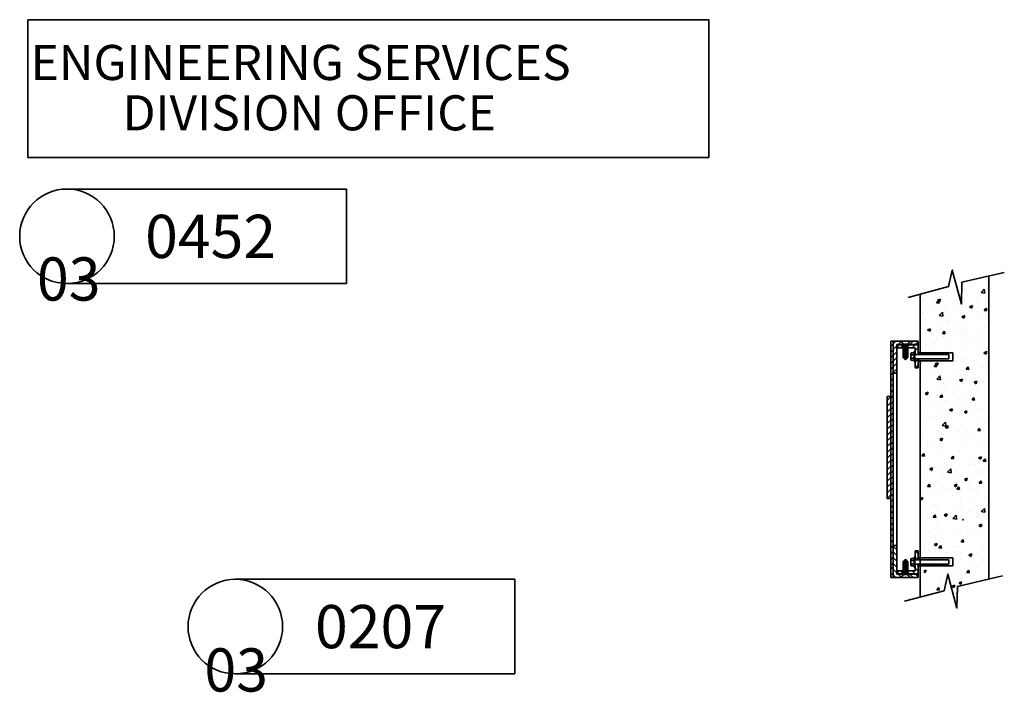
# Model space of a CAD drawing. Units: inches. Extents: x -11 to 171, y 4 to 129.
import ezdxf

# ---------------------------------------------------------------- set-up
doc = ezdxf.new("R2010")
doc.units = ezdxf.units.IN
doc.header["$LTSCALE"] = 96
doc.header["$MEASUREMENT"] = 0
doc.linetypes.add('AI9-LType1', pattern=[3.513667, 2.455333, -1.058333])
doc.layers.get('0').update_dxf_attribs({"lineweight": 35})
doc.styles.add('FRUTIGER 95 ULTR BLK', font='Frutiger CE 95 Ultra Black.ttf', dxfattribs={"height": 0.3125})
pattern_1 = [(45, (-544.7892, -467.7099), (-0.53405916, 0.53405916), [])]

msp = doc.modelspace()

# ---------------------------------------------------------------- hatches: boundary and pattern name
h = msp.add_hatch()
h.set_pattern_fill('ANSI31', color=256, scale=6.04219, style=0)
h.set_pattern_definition(pattern_1)
h.paths.add_polyline_path([(150.59, 69), (150.19, 69), (150.19, 67.07), (150.59, 67.07)])
h.paths.add_polyline_path([(151.28, 68.41), (152.48, 68.41), (152.48, 68.46), (152.11, 69), (150.59, 69), (150.59, 67.07), (151.28, 67.07)])
h.paths.add_polyline_path([(150.59, 63.1), (151.28, 63.1), (151.28, 67.07), (150.59, 67.07)])
h.paths.add_polyline_path([(153.73, 69), (153.32, 68.48), (153.32, 68.41), (155.2, 68.41), (155.2, 69)])
h.paths.add_polyline_path([(152.48, 67.78), (152.48, 68.33), (151.47, 68.33), (151.47, 67.78)])
h.paths.add_polyline_path([(153.32, 68.33), (153.32, 67.78), (154.7, 67.78), (154.7, 66.54), (155.24, 66.54), (155.24, 68.33)])
h.paths.add_polyline_path([(155.24, 65.77), (154.7, 65.77), (154.7, 64.07), (155.24, 64.07)])
h = msp.add_hatch()
h.set_pattern_fill('AR-CONC', color=256, scale=0.755274, style=0)
h.set_pattern_definition([(50, (-468.5087, -467.71), (5.417278, -0.47395), [0.566455, -6.231008]), (355, (-468.509, -467.71), (-1.047952, 5.68111), [0.453164, -4.984806]), (100.4514, (-468.0573, -467.7494), (4.36933, 5.207156), [0.481413, -5.295542]), (46.1842, (-468.509, -466.1994), (8.06059, -1.25012), [0.84968, -9.34651]), (96.6356, (-467.837, -466.3035), (7.05926, 7.357256), [0.72212, -7.94331]), (351.1842, (-468.509, -466.199), (7.05926, 7.35726), [0.67975, -7.47721]), (21, (-467.7535, -466.577), (4.508282, -3.040875), [0.566455, -6.231008]), (326, (-467.7535, -466.577), (1.837697, 5.476868), [0.453164, -4.984806]), (71.4514, (-467.378, -466.8304), (6.34598, 2.435988), [0.481413, -5.295542]), (37.5, (-468.5087, -467.7099), (0.09184, 2.5142598), [0, -4.924385, 0, -5.060334, 0, -5.003688]), (7.5, (-468.5087, -467.71), (1.986895, 2.978888), [0, -2.885146, 0, -4.811094, 0, -1.907066]), (327.5, (-470.193, -467.71), (4.0318205, -0.170351), [0, -1.888184, 0, -5.891135, 0, -7.817083]), (317.5, (-470.9483, -467.71), (4.404652, 0.756067), [0, -2.45464, 0, -3.912318, 0, -5.551262])])
h.paths.add_polyline_path([(163.62, 69), (155.62, 69), (155.62, 66.86), (161.62, 66.86), (161.62, 65.37), (155.62, 65.37), (155.62, 28.45), (163.62, 30.3)])
h = msp.add_hatch()
h.set_pattern_fill('ANSI31', color=256, scale=6.04219, style=0)
h.set_pattern_definition(pattern_1)
h.paths.add_polyline_path([(150.59, 67.07), (150.19, 67.07), (150.19, 26.88), (150.59, 26.99)])
h = msp.add_hatch()
h.set_pattern_fill('ANSI31', color=256, scale=6.04219, style=0)
h.set_pattern_definition([(45, (-543.9326, -467.7099), (-0.53405916, 0.53405916), [])])
h.paths.add_polyline_path([(150.19, 58.76), (149.51, 58.76), (149.51, 39.88), (150.19, 39.88)])
h = msp.add_hatch()
h.set_pattern_fill('ANSI31', color=256, scale=6.04219, style=0)
h.set_pattern_definition([(315, (-544.7892, 561.9822), (-0.53405916, -0.53405916), [])])
h.paths.add_polyline_path([(150.59, 25.27), (150.19, 25.27), (150.19, 27.21), (150.59, 27.21)])
h.paths.add_polyline_path([(151.28, 25.86), (152.48, 25.86), (152.48, 25.81), (152.11, 25.27), (150.59, 25.27), (150.59, 27.21), (151.28, 27.21)])
h.paths.add_polyline_path([(150.59, 31.17), (151.28, 31.17), (151.28, 27.21), (150.59, 27.21)])
h.paths.add_polyline_path([(153.73, 25.27), (153.32, 25.79), (153.32, 25.86), (155.2, 25.86), (155.2, 25.27)])
h.paths.add_polyline_path([(152.48, 26.49), (152.48, 25.95), (151.47, 25.95), (151.47, 26.49)])
h.paths.add_polyline_path([(153.32, 25.95), (153.32, 26.49), (154.7, 26.49), (154.7, 27.73), (155.24, 27.73), (155.24, 25.95)])
h.paths.add_polyline_path([(155.24, 28.51), (154.7, 28.51), (154.7, 30.2), (155.24, 30.2)])

# ---------------------------------------------------------------- linework, layer by layer
for p, q in [((-2.28, 97.18), (49.43, 97.18)), ((49.43, 97.18), (49.43, 79.68)), ((168.3, 81.03), (168.3, 25.14)), ((-2.28, 79.68), (49.43, 79.68)), ((163.87, 78.6), (163.87, 78.6)), ((165.55, 79.08), (165.55, 79.08)), ((166.87, 78.03), (167.46, 78.64)), ((167.54, 77.93), (167.46, 78.64)), ((167.79, 79.16), (167.79, 79.16)), ((155.62, 77.72), (155.62, 66.84)), ((156.2, 76.82), (156.2, 76.82)), ((156.25, 76.73), (156.25, 76.73)), ((158.12, 76.96), (158.12, 76.96)), ((158.65, 76.11), (159.02, 76.54)), ((158.82, 76.58), (159.35, 76.79)), ((158.82, 76.58), (159.19, 76.33)), ((159.11, 76.07), (159.02, 76.54)), ((159.19, 76.33), (159.35, 76.79)), ((162.15, 76.79), (162.15, 76.79)), ((164, 77.92), (164, 77.92)), ((164.4, 77.38), (164.4, 77.38)), ((166.87, 78.03), (167.54, 77.93)), ((167.7, 76.65), (167.7, 76.65)), ((157.79, 74.8), (157.79, 74.8)), ((158.65, 76.11), (159.11, 76.07)), ((160.03, 74.88), (160.03, 74.88)), ((162.56, 75.43), (162.56, 75.43)), ((163.91, 75.41), (163.91, 75.41)), ((164.74, 75.39), (165.27, 75.6)), ((164.74, 75.39), (165.11, 75.14)), ((165.12, 75.14), (165.27, 75.6)), ((165.51, 74.85), (165.51, 74.85)), ((166, 76.37), (166, 76.37)), ((167.46, 74.71), (167.82, 75.15)), ((167.46, 74.71), (167.91, 74.67)), ((167.91, 74.67), (167.83, 75.15)), ((156.11, 74.31), (156.11, 74.31)), ((156.64, 73.1), (156.64, 73.1)), ((159.11, 73.74), (159.7, 74.36)), ((159.11, 73.74), (159.78, 73.64)), ((159.78, 73.64), (159.7, 74.36)), ((160.34, 72.98), (160.34, 72.98)), ((160.68, 72.93), (160.68, 72.93)), ((163.33, 73.54), (163.86, 73.75)), ((163.33, 73.54), (163.7, 73.29)), ((163.7, 73.29), (163.86, 73.75)), ((163.82, 72.89), (163.82, 72.89)), ((166.35, 73.75), (166.35, 73.75)), ((166.93, 73.37), (166.93, 73.37)), ((167.61, 74.14), (167.61, 74.14)), ((156.98, 71.11), (157.51, 71.31)), ((156.98, 71.11), (157.36, 70.85)), ((157.36, 70.85), (157.51, 71.31)), ((158.24, 72.08), (158.24, 72.08)), ((159.94, 72.36), (159.94, 72.36)), ((160.58, 72.45), (160.58, 72.45)), ((162.15, 71.32), (162.15, 71.32)), ((162.27, 71.91), (162.27, 71.91)), ((162.47, 72.7), (162.47, 72.7)), ((163.99, 71.45), (163.99, 71.45)), ((167.52, 71.62), (167.52, 71.62)), ((157.75, 70.56), (157.75, 70.56)), ((158.59, 69.47), (158.59, 69.47)), ((159.7, 70.42), (160.07, 70.86)), ((159.7, 70.42), (160.15, 70.38)), ((159.85, 69.85), (159.85, 69.85)), ((160.15, 70.38), (160.07, 70.86)), ((160.48, 69.72), (160.48, 69.72)), ((163.34, 70.09), (163.34, 70.09)), ((163.73, 70.38), (163.73, 70.38)), ((164.36, 70.78), (164.36, 70.78)), ((165.46, 69.51), (165.46, 69.51)), ((166.25, 71.02), (166.25, 71.02)), ((150.19, 69), (150.19, 28.45)), ((150.59, 69), (150.59, 28.45)), ((152.48, 68.46), (153.32, 68.46)), ((152.48, 68.36), (153.32, 68.36)), ((152.48, 68.26), (153.32, 68.26)), ((152.48, 68.16), (153.32, 68.16)), ((152.48, 68.06), (153.32, 68.06)), ((152.48, 67.96), (153.32, 67.96)), ((152.48, 67.86), (153.32, 67.86)), ((152.48, 67.76), (153.32, 67.76)), ((152.48, 67.67), (153.32, 67.67)), ((152.48, 67.56), (153.32, 67.56)), ((152.48, 67.46), (153.32, 67.46)), ((159.17, 69.09), (159.17, 69.09)), ((164.26, 68.05), (164.26, 68.05)), ((167.05, 68.5), (167.05, 68.5)), ((167.13, 68.42), (167.13, 68.42)), ((168.08, 67.7), (168.08, 67.7)), ((152.48, 67.36), (153.32, 67.36)), ((152.48, 67.27), (153.32, 67.27)), ((152.48, 67.17), (153.32, 67.17)), ((152.48, 67.07), (153.32, 67.07)), ((152.48, 66.97), (153.32, 66.97)), ((152.48, 66.87), (153.32, 66.87)), ((152.48, 66.76), (153.32, 66.76)), ((152.48, 66.67), (153.32, 66.67)), ((152.48, 66.56), (153.32, 66.56)), ((152.48, 66.47), (153.32, 66.47)), ((152.48, 66.36), (153.32, 66.36)), ((152.48, 66.27), (153.32, 66.27)), ((152.48, 66.16), (153.32, 66.16)), ((152.48, 66.07), (153.32, 66.07)), ((152.54, 65.96), (153.27, 65.96)), ((152.64, 65.86), (153.18, 65.86)), ((152.74, 65.76), (153.07, 65.76)), ((163.96, 65.68), (163.96, 65.68)), ((167.33, 66.59), (167.33, 66.59)), ((167.41, 66.88), (167.94, 67.08)), ((167.41, 66.88), (167.79, 66.62)), ((167.79, 66.62), (167.94, 67.08)), ((155.62, 65.37), (155.62, 21.62)), ((164.14, 63.82), (164.5, 64.26)), ((164.14, 63.82), (164.59, 63.78)), ((164.59, 63.78), (164.5, 64.26)), ((165.14, 65.44), (165.14, 65.44)), ((165.49, 65.29), (165.49, 65.29)), ((167.24, 64.08), (167.24, 64.08)), ((167.99, 65.51), (167.99, 65.51)), ((151.28, 63.1), (151.28, 31.17)), ((167.92, 63.09), (167.92, 63.09)), ((163.97, 61.89), (163.97, 61.89)), ((164.08, 60.8), (164.08, 60.8)), ((165.57, 61.4), (166.1, 61.6)), ((165.57, 61.4), (165.95, 61.15)), ((165.95, 61.15), (166.1, 61.6)), ((166.52, 61.65), (166.52, 61.65)), ((167.15, 61.56), (167.15, 61.56)), ((165.19, 58.14), (165.55, 58.58)), ((165.64, 58.1), (165.55, 58.58)), ((165.93, 60.11), (165.93, 60.11)), ((167.06, 59.05), (167.06, 59.05)), ((163.95, 57.13), (163.95, 57.13)), ((165.02, 57.81), (165.02, 57.81)), ((165.19, 58.14), (165.64, 58.1)), ((165.84, 57.38), (165.84, 57.38)), ((166.97, 56.54), (166.97, 56.54)), ((163.83, 55.96), (164.26, 56.13)), ((163.83, 55.86), (164.11, 55.67)), ((164.11, 55.67), (164.26, 56.12)), ((165.46, 55.72), (165.46, 55.72)), ((166.71, 54.78), (166.71, 54.78)), ((163.85, 54.4), (163.85, 54.4)), ((165.14, 52.93), (165.14, 52.93)), ((166.24, 52.46), (166.6, 52.9)), ((166.69, 52.42), (166.6, 52.89)), ((166.88, 54.02), (166.88, 54.02)), ((167.58, 53.78), (167.58, 53.78)), ((163.94, 52.32), (163.94, 52.32)), ((164.72, 51.8), (164.72, 51.8)), ((166.24, 52.46), (166.69, 52.42)), ((166.78, 51.51), (166.78, 51.51)), ((166.08, 49.94), (166.08, 49.94)), ((167.51, 49.45), (167.51, 49.45)), ((166.41, 47.4), (166.93, 47.61)), ((166.41, 47.4), (166.78, 47.15)), ((166.69, 48.99), (166.69, 48.99)), ((166.78, 47.15), (166.93, 47.61)), ((164.61, 46.08), (164.61, 46.08)), ((165.44, 46.16), (165.44, 46.16)), ((165.52, 46.47), (165.52, 46.47)), ((166.6, 46.48), (166.6, 46.48)), ((167.28, 46.78), (167.65, 47.21)), ((167.28, 46.78), (167.73, 46.74)), ((167.41, 46.72), (167.41, 46.72)), ((167.73, 46.74), (167.65, 47.21)), ((165.03, 44.4), (165.03, 44.4)), ((166.2, 45.06), (166.2, 45.06)), ((166.74, 44.69), (166.74, 44.69)), ((167.14, 45.3), (167.14, 45.3)), ((167.37, 44.77), (167.37, 44.77)), ((167.47, 45.25), (167.47, 45.25)), ((163.78, 43.43), (164.3, 43.63)), ((163.78, 43.43), (164.15, 43.18)), ((164.15, 43.18), (164.3, 43.63)), ((164.54, 42.89), (164.54, 42.89)), ((166.5, 42.75), (166.86, 43.18)), ((166.5, 42.75), (166.95, 42.71)), ((166.65, 42.17), (166.65, 42.17)), ((166.95, 42.71), (166.86, 43.18)), ((167.27, 42.04), (167.27, 42.04)), ((165.38, 41.79), (165.38, 41.79)), ((165.97, 41.41), (165.97, 41.41)), ((167.43, 40.24), (167.43, 40.24)), ((163.02, 39.49), (163.02, 39.49)), ((163.4, 38.81), (163.4, 38.81)), ((165.29, 39.06), (165.29, 39.06)), ((166.55, 39.66), (166.55, 39.66)), ((164.5, 37.55), (164.5, 37.55)), ((166.09, 36.54), (166.09, 36.54)), ((166.16, 36.46), (166.16, 36.46)), ((166.46, 37.14), (166.46, 37.14)), ((166.91, 37.46), (167.5, 38.07)), ((166.91, 37.46), (167.58, 37.35)), ((167.58, 37.35), (167.5, 38.07)), ((163.3, 36.08), (163.3, 36.08)), ((166.37, 34.63), (166.37, 34.63)), ((166.45, 34.91), (166.97, 35.12)), ((166.45, 34.91), (166.82, 34.66)), ((166.82, 34.66), (166.98, 35.11)), ((167.12, 35.74), (167.12, 35.74)), ((163, 33.71), (163, 33.71)), ((164.17, 33.48), (164.17, 33.48)), ((164.52, 33.32), (164.52, 33.32)), ((167.03, 33.54), (167.03, 33.54)), ((163.18, 31.86), (163.54, 32.29)), ((163.18, 31.86), (163.63, 31.82)), ((163.63, 31.82), (163.54, 32.29)), ((166.28, 32.11), (166.28, 32.11)), ((166.96, 31.13), (166.96, 31.13)), ((163, 29.92), (163, 29.92)), ((164.61, 29.44), (165.14, 29.64)), ((164.61, 29.44), (164.98, 29.18)), ((164.98, 29.18), (165.14, 29.64)), ((165.56, 29.68), (165.56, 29.68)), ((166.19, 29.6), (166.19, 29.6)), ((167.41, 30.68), (167.41, 30.68)), ((152.48, 28.21), (153.32, 28.21)), ((152.48, 28.11), (153.32, 28.11)), ((152.48, 28.01), (153.32, 28.01)), ((152.48, 27.91), (153.32, 27.91)), ((152.48, 27.81), (153.32, 27.81)), ((152.48, 27.71), (153.32, 27.71)), ((152.48, 27.6), (153.32, 27.6)), ((152.48, 27.51), (153.32, 27.51)), ((152.48, 27.4), (153.32, 27.4)), ((152.54, 28.31), (153.27, 28.31)), ((152.64, 28.41), (153.18, 28.41)), ((152.74, 28.51), (153.07, 28.51)), ((163.12, 28.84), (163.12, 28.84)), ((164.97, 28.15), (164.97, 28.15)), ((166.86, 28.4), (166.86, 28.4)), ((167.15, 28.67), (167.15, 28.67)), ((152.48, 27.31), (153.32, 27.31)), ((152.48, 27.2), (153.32, 27.2)), ((152.48, 27.11), (153.32, 27.11)), ((152.48, 27), (153.32, 27)), ((152.48, 26.91), (153.32, 26.91)), ((152.48, 26.81), (153.32, 26.81)), ((152.48, 26.71), (153.32, 26.71)), ((152.48, 26.61), (153.32, 26.61)), ((152.48, 26.52), (153.32, 26.52)), ((152.48, 26.41), (153.32, 26.41)), ((152.48, 26.32), (153.32, 26.32)), ((152.48, 26.21), (153.32, 26.21)), ((152.48, 26.12), (153.32, 26.12)), ((152.48, 26.01), (153.32, 26.01)), ((152.48, 25.91), (153.32, 25.91)), ((152.48, 25.81), (153.32, 25.81)), ((156.27, 26.46), (156.71, 26.63)), ((156.27, 26.37), (156.55, 26.18)), ((156.55, 26.17), (156.71, 26.63)), ((157.91, 26.23), (157.91, 26.23)), ((159.41, 27.04), (159.41, 27.04)), ((162.31, 26.99), (162.31, 26.99)), ((163.92, 25.92), (163.92, 25.92)), ((164.05, 25.84), (164.05, 25.84)), ((164.22, 26.18), (164.59, 26.61)), ((164.22, 26.18), (164.67, 26.14)), ((164.68, 26.14), (164.59, 26.61)), ((166.09, 27.09), (166.09, 27.09)), ((167.09, 26.17), (167.09, 26.17)), ((28.87, 24.93), (80.58, 24.93)), ((80.58, 24.93), (80.58, 7.43)), ((150.19, 25.27), (150.59, 25.27)), ((156.29, 24.91), (156.29, 24.91)), ((159.15, 25.29), (159.15, 25.29)), ((159.32, 24.53), (159.32, 24.53)), ((160.02, 24.28), (160.02, 24.28)), ((161.47, 23.65), (162, 23.86)), ((161.57, 23.85), (161.57, 23.85)), ((161.84, 23.4), (162, 23.85)), ((162.83, 24.29), (163.26, 24.46)), ((162.83, 24.2), (163.11, 24.01)), ((162.98, 25.17), (162.98, 25.17)), ((163.11, 24), (163.26, 24.46)), ((163.2, 25.06), (163.2, 25.06)), ((164.02, 24.41), (164.02, 24.41)), ((164.46, 24.06), (164.46, 24.06)), ((164.87, 25.42), (164.87, 25.42)), ((166, 24.57), (166, 24.57)), ((156.39, 22.83), (156.39, 22.83)), ((157.17, 22.31), (157.17, 22.31)), ((157.58, 23.44), (157.58, 23.44)), ((158.68, 22.97), (159.04, 23.4)), ((158.68, 22.97), (159.13, 22.93)), ((159.13, 22.93), (159.04, 23.4)), ((161.47, 23.65), (161.84, 23.4)), ((162.39, 23.53), (162.39, 23.53)), ((28.87, 7.43), (80.58, 7.43))]:
    msp.add_line(p, q)
at = {"linetype": 'AI9-LType1'}
for p, q in [((150.59, 69), (152.11, 69)), ((151.28, 68.41), (152.48, 68.41)), ((151.28, 68.41), (151.28, 63.1)), ((151.47, 68.33), (152.48, 68.33)), ((151.47, 67.78), (152.48, 67.78)), ((153.32, 68.41), (155.2, 68.41)), ((153.32, 68.33), (155.24, 68.33)), ((153.32, 67.78), (154.7, 67.78)), ((153.73, 69), (155.2, 69)), ((155.2, 68.41), (155.2, 69)), ((155.24, 68.33), (155.24, 66.54)), ((153.88, 65.73), (153.88, 66.61)), ((153.96, 66.84), (154.49, 66.84)), ((154.49, 66.48), (153.96, 66.48)), ((154.49, 65.85), (153.96, 65.85)), ((153.96, 65.49), (154.49, 65.49)), ((154.7, 64.07), (155.24, 64.07)), ((151.28, 63.1), (150.59, 63.1)), ((151.28, 31.17), (150.59, 31.17)), ((151.28, 25.86), (151.28, 31.17)), ((154.7, 30.2), (155.24, 30.2)), ((153.88, 28.55), (153.88, 27.67)), ((153.96, 28.78), (154.49, 28.78)), ((154.49, 28.42), (153.96, 28.42)), ((154.49, 27.79), (153.96, 27.79)), ((153.96, 27.44), (154.49, 27.44)), ((155.24, 25.95), (155.24, 27.73)), ((151.28, 25.86), (152.48, 25.86)), ((151.47, 26.49), (152.48, 26.49)), ((151.47, 25.95), (152.48, 25.95)), ((153.32, 26.49), (154.7, 26.49)), ((153.32, 25.95), (155.24, 25.95)), ((153.32, 25.86), (155.2, 25.86)), ((155.2, 25.86), (155.2, 25.27)), ((150.59, 25.27), (152.11, 25.27)), ((153.73, 25.27), (155.2, 25.27))]:
    msp.add_line(p, q, dxfattribs=at)
msp.add_lwpolyline([(-9.53, 128.53), (116.47, 128.53), (116.47, 103.03), (-9.53, 103.03)], close=True)
for points in [[(153.38, 77.12), (160.85, 79.12), (161.54, 82.19), (163.22, 75.89), (163.31, 79.92), (171.17, 81.75)], [(150.19, 69), (150.59, 69), (150.59, 25.27)], [(150.19, 25.27), (150.19, 69)], [(150.19, 39.88), (150.19, 58.76), (149.51, 58.76), (149.51, 39.88), (150.19, 39.88)], [(152.68, 20.87), (160.03, 22.83), (160.73, 25.89), (162.41, 19.6), (162.49, 23.63), (170.86, 25.56)]]:
    msp.add_lwpolyline(points)
for points in [[(151.47, 67.78), (151.47, 68.33), (152.48, 68.33)], [(152.48, 67.78), (151.47, 67.78)], [(154.7, 66.54), (154.7, 67.78)], [(154.57, 65.24), (154.57, 67.09), (154.49, 67.09), (154.49, 65.24), (154.57, 65.24)], [(160.91, 65.77), (160.91, 66.54), (154.61, 66.54), (154.61, 65.77), (160.91, 65.77)], [(155.24, 65.77), (155.24, 64.07), (154.7, 64.07), (154.7, 65.77)], [(161.62, 65.37), (161.62, 66.84), (155.33, 66.84), (155.33, 66.54)], [(155.33, 65.77), (155.33, 65.37), (161.62, 65.37)], [(155.24, 28.51), (155.24, 30.2), (154.7, 30.2), (154.7, 28.51)], [(154.57, 29.03), (154.57, 27.18), (154.49, 27.18), (154.49, 29.03), (154.57, 29.03)], [(160.91, 28.51), (160.91, 27.73), (154.61, 27.73), (154.61, 28.51), (160.91, 28.51)], [(154.7, 27.73), (154.7, 26.49)], [(155.33, 28.51), (155.33, 28.9), (161.62, 28.9)], [(161.62, 28.9), (161.62, 27.44), (155.33, 27.44), (155.33, 27.73)], [(152.48, 26.49), (151.47, 26.49)], [(151.47, 26.49), (151.47, 25.95), (152.48, 25.95)]]:
    msp.add_lwpolyline(points, dxfattribs=at)
for points in [[(152.08, 69.03), (153.75, 69.03), (153.32, 68.48), (153.32, 66.01), (152.91, 65.59), (152.48, 66.02), (152.48, 68.46)], [(152.08, 25.24), (153.75, 25.24), (153.32, 25.79), (153.32, 28.26), (152.91, 28.68), (152.48, 28.25), (152.48, 25.81)]]:
    msp.add_lwpolyline(points, close=True, dxfattribs=at)
for centre in [(-2.28, 88.43), (28.87, 16.18)]:
    msp.add_circle(centre, 8.75)
for points in [[(153.96, 66.84), (153.84, 66.73), (153.84, 66.61), (153.96, 66.48)], [(153.96, 66.48), (153.84, 66.27), (153.84, 66.06), (153.96, 65.85)], [(153.96, 65.85), (153.84, 65.73), (153.84, 65.6), (153.96, 65.47)], [(153.96, 28.42), (153.84, 28.55), (153.84, 28.67), (153.96, 28.8)], [(153.96, 27.79), (153.84, 28), (153.84, 28.21), (153.96, 28.42)], [(153.96, 27.44), (153.84, 27.54), (153.84, 27.67), (153.96, 27.79)]]:
    msp.add_open_spline(points, degree=3, dxfattribs=at)

# ---------------------------------------------------------------- texts
at = {"style": 'FRUTIGER 95 ULTR BLK'}
for s, height, p in [('ENGINEERING SERVICES ', 6.5, (-9.01, 117.36)), ('DIVISION OFFICE', 6.5, (8.01, 108.04)), ('0452', 8, (12.18, 84.41)), ('0207', 8, (43.62, 12.18))]:
    msp.add_text(s, height=height, dxfattribs=at).set_placement(p)
at = {"char_height": 8, "attachment_point": 5, "style": 'FRUTIGER 95 ULTR BLK'}
for insert in [(-1.96, 80.53), (29.03, 8.16)]:
    msp.add_mtext('{\\W0.97;03}', dxfattribs=dict(at, insert=insert))

doc.saveas('drawing.dxf')
